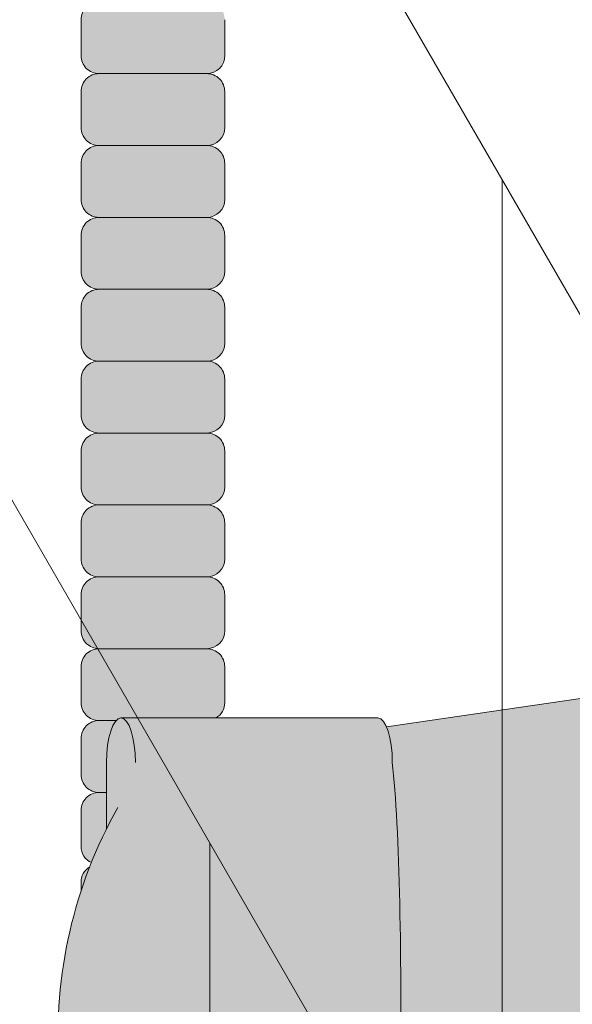
# Model space of a CAD drawing. Units: inches. Extents: x -4 to 891, y -14 to 291.
# Drawn here: x 367 to 369, y 222 to 225 of the extents above; entities that cross this region are included whole.
import ezdxf

# ---------------------------------------------------------------- set-up
doc = ezdxf.new("R2010")
doc.units = ezdxf.units.IN
doc.header["$LTSCALE"] = 0.375
doc.header["$MEASUREMENT"] = 0
doc.layers.add('FILL1', color=254, linetype='Continuous', lineweight=13)
doc.layers.add('OBJECT', color=7, linetype='Continuous', lineweight=13)

# ---------------------------------------------------------------- blocks, each defined once
blk = doc.blocks.new('FRNT ELE PER')
for p, q in [((28.74999999999995, 1.530090677789462), (36.375, -11.67679672992315)), ((28.74999999999995, -2.469909322210531), (36.375, -15.67679672992315)), ((32.37499999999999, -8.748593499647711), (32.375, -4.748593499647718)), ((31.375, -7.016542692078858), (31.375, -11.01654269207885))]:
    blk.add_line(p, q)
blk = doc.blocks.new('ACXSYM1001 ISO')
at = {"layer": 'FILL1'}
h = blk.add_hatch(color=256, dxfattribs=at)
edge = h.paths.add_edge_path()
edge.add_arc((-1.14007147602274, 38.67163600975979), 0.06249999999977262, 359.9999999998437, 450.0000000002084)
edge.add_line((-1.140071476022968, 38.73413600975957), (-1.515071476022513, 38.73413600975957))
edge.add_arc((-1.51507147602274, 38.67163600975968), 0.06249999999988631, 89.99999999989578, 180.0000000001042)
edge.add_line((-1.577571476022513, 38.67163600975957), (-1.577571476022513, 38.54663600975957))
edge.add_arc((-1.51507147602274, 38.54663600975957), 0.06249999999988633, 180, 270.0000000001042)
edge.add_line((-1.515071476022513, 38.48413600975968), (-1.455354595084591, 38.48413600975968))
edge.add_ellipse((-1.43854210124141, 38.33772845110497), major_axis=(0, 0.1553631946829341), ratio=0.3234039703845076, start_angle=360, end_angle=379.54881144658583, ccw=False)
edge.add_line((-1.43854210124141, 38.49309164578793), (-1.107834058525628, 38.49309164578793))
edge.add_arc((-1.140071476023195, 38.54663600975937), 0.06250000000011555, 301.0508548199755, 360.0000000001694)
edge.add_line((-1.077571476022968, 38.54663600975957), (-1.077571476022968, 38.67163600975962))
edge = h.paths.add_edge_path()
edge.add_ellipse((-1.43854210124141, 38.33772845110497), major_axis=(0, 0.1553631946829341), ratio=0.3234039703845076, start_angle=379.54881144658583, end_angle=450, ccw=False)
edge.add_line((-1.4553545950846, 38.48413600975968), (-1.515071476022529, 38.48413600975968))
edge.add_arc((-1.51507147602274, 38.42163600975979), 0.06249999999988631, 89.99999999979156, 180.0000000001042)
edge.add_line((-1.57757147602274, 38.42163600975968), (-1.57757147602274, 38.29663600975968))
edge.add_arc((-1.51507147602274, 38.29663600975968), 0.06249999999988633, 180, 270.0000000001042)
edge.add_line((-1.51507147602274, 38.23413600975979), (-1.488787175253593, 38.23413600975979))
edge.add_line((-1.488787175253492, 38.23413600975979), (-1.488787175253492, 38.33772845110498))
h.paths.add_polyline_path([(-1.077571476022968, 48.1716360097553, 0.4142135623749598), (-1.140071476022968, 48.23413600975525), (-1.515071476022513, 48.23413600975525, 0.4142135623741606), (-1.577571476022513, 48.17163600975525), (-1.577571476022513, 48.04663600975525, 0.4142135623736276), (-1.515071476022513, 47.98413600975536), (-1.140071476022968, 47.98413600975536, 0.4142135623714968), (-1.077571476022968, 48.04663600975525)])
h.paths.add_polyline_path([(-1.077571476022968, 47.92163600975542, 0.4142135623749598), (-1.140071476022968, 47.98413600975536), (-1.515071476022513, 47.98413600975536, 0.4142135623741606), (-1.577571476022513, 47.92163600975536), (-1.577571476022513, 47.79663600975536, 0.4142135623736276), (-1.515071476022513, 47.73413600975547), (-1.140071476022968, 47.73413600975547, 0.4142135623714968), (-1.077571476022968, 47.79663600975536)])
h.paths.add_polyline_path([(-1.077571476022968, 47.67163600975553, 0.4142135623749598), (-1.140071476022968, 47.73413600975547), (-1.515071476022513, 47.73413600975547, 0.4142135623741606), (-1.577571476022513, 47.67163600975547), (-1.577571476022513, 47.54663600975547, 0.4142135623736276), (-1.515071476022513, 47.48413600975559), (-1.140071476022968, 47.48413600975559, 0.4142135623714968), (-1.077571476022968, 47.54663600975547)])
h.paths.add_polyline_path([(-1.077571476022968, 47.42163600975564, 0.4142135623749598), (-1.140071476022968, 47.48413600975559), (-1.515071476022513, 47.48413600975559, 0.4142135623741606), (-1.577571476022513, 47.42163600975559), (-1.577571476022513, 47.29663600975559, 0.4142135623736276), (-1.515071476022513, 47.2341360097557), (-1.140071476022968, 47.2341360097557, 0.4142135623714968), (-1.077571476022968, 47.29663600975559)])
h.paths.add_polyline_path([(-1.077571476022968, 47.0466360097557), (-1.077571476022968, 47.17163600975576, 0.4142135623749598), (-1.140071476022968, 47.2341360097557), (-1.515071476022513, 47.2341360097557, 0.4142135623741606), (-1.577571476022513, 47.1716360097557), (-1.577571476022513, 47.0466360097557, 0.4142135623736276), (-1.515071476022513, 46.98413600975582), (-1.140071476022968, 46.98413600975582, 0.4142135623714968)])
h.paths.add_polyline_path([(-1.077571476022968, 46.79663600975582), (-1.077571476022968, 46.92163600975587, 0.4142135623749598), (-1.140071476022968, 46.98413600975582), (-1.515071476022513, 46.98413600975582, 0.4142135623741606), (-1.577571476022513, 46.92163600975582), (-1.577571476022513, 46.79663600975582, 0.4142135623736276), (-1.515071476022513, 46.73413600975593), (-1.140071476022968, 46.73413600975593, 0.4142135623714968)])
h.paths.add_polyline_path([(-1.077571476022968, 46.67163600975599, 0.4142135623749598), (-1.140071476022968, 46.73413600975593), (-1.515071476022513, 46.73413600975593, 0.4142135623741606), (-1.577571476022513, 46.67163600975593), (-1.577571476022513, 46.54663600975593, 0.4142135623736276), (-1.515071476022513, 46.48413600975604), (-1.140071476022968, 46.48413600975604, 0.4142135623714968), (-1.077571476022968, 46.54663600975593)])
h.paths.add_polyline_path([(-1.077571476022968, 46.4216360097561, 0.4142135623749598), (-1.140071476022968, 46.48413600975604), (-1.515071476022513, 46.48413600975604, 0.4142135623741606), (-1.577571476022513, 46.42163600975604), (-1.577571476022513, 46.29663600975604, 0.4142135623736276), (-1.515071476022513, 46.23413600975616), (-1.140071476022968, 46.23413600975616, 0.4142135623714968), (-1.077571476022968, 46.29663600975604)])
h.paths.add_polyline_path([(-1.077571476022968, 46.17163600975621, 0.4142135623749598), (-1.140071476022968, 46.23413600975616), (-1.515071476022513, 46.23413600975616, 0.4142135623741606), (-1.577571476022513, 46.17163600975616), (-1.577571476022513, 46.04663600975616, 0.4142135623736276), (-1.515071476022513, 45.98413600975627), (-1.140071476022968, 45.98413600975627, 0.4142135623714968), (-1.077571476022968, 46.04663600975616)])
h.paths.add_polyline_path([(-1.140071476022968, 45.98413600975627), (-1.515071476022513, 45.98413600975627, 0.4142135623741606), (-1.577571476022513, 45.92163600975627), (-1.577571476022513, 45.79663600975627, 0.4142135623736276), (-1.515071476022513, 45.73413600975638), (-1.140071476022968, 45.73413600975638, 0.4142135623714968), (-1.077571476022968, 45.79663600975627), (-1.077571476022968, 45.92163600975633, 0.4142135623749598)])
h.paths.add_polyline_path([(-1.077571476022968, 45.67163600975644, 0.4142135623749598), (-1.140071476022968, 45.73413600975638), (-1.515071476022513, 45.73413600975638, 0.4142135623741606), (-1.577571476022513, 45.67163600975638), (-1.577571476022513, 45.54663600975638, 0.4142135623736276), (-1.515071476022513, 45.4841360097565), (-1.140071476022968, 45.4841360097565, 0.4142135623714968), (-1.077571476022968, 45.54663600975638)])
h.paths.add_polyline_path([(-1.077571476022968, 45.42163600975655, 0.4142135623749598), (-1.140071476022968, 45.4841360097565), (-1.515071476022513, 45.4841360097565, 0.4142135623741606), (-1.577571476022513, 45.4216360097565), (-1.577571476022513, 45.2966360097565, 0.4142135623736276), (-1.515071476022513, 45.23413600975661), (-1.140071476022968, 45.23413600975661, 0.4142135623714968), (-1.077571476022968, 45.2966360097565)])
h.paths.add_polyline_path([(-1.077571476022968, 45.17163600975667, 0.4142135623749598), (-1.140071476022968, 45.23413600975661), (-1.515071476022513, 45.23413600975661, 0.4142135623741606), (-1.577571476022513, 45.17163600975661), (-1.577571476022513, 45.04663600975661, 0.4142135623736276), (-1.515071476022513, 44.98413600975672), (-1.140071476022968, 44.98413600975672, 0.4142135623714968), (-1.077571476022968, 45.04663600975661)])
h.paths.add_polyline_path([(-1.077571476022968, 44.79663600975672), (-1.077571476022968, 44.92163600975678, 0.4142135623749598), (-1.140071476022968, 44.98413600975672), (-1.515071476022513, 44.98413600975672, 0.4142135623741606), (-1.577571476022513, 44.92163600975672), (-1.577571476022513, 44.79663600975672, 0.4142135623736276), (-1.515071476022513, 44.73413600975684), (-1.140071476022968, 44.73413600975684, 0.4142135623714968)])
h.paths.add_polyline_path([(-1.077571476022968, 44.6716360097569, 0.4142135623749598), (-1.140071476022968, 44.73413600975684), (-1.515071476022513, 44.73413600975684, 0.4142135623741606), (-1.577571476022513, 44.67163600975684), (-1.577571476022513, 44.54663600975684, 0.4142135623736276), (-1.515071476022513, 44.48413600975695), (-1.140071476022968, 44.48413600975695, 0.4142135623714968), (-1.077571476022968, 44.54663600975684)])
h.paths.add_polyline_path([(-1.140071476022968, 44.48413600975695), (-1.515071476022513, 44.48413600975695, 0.4142135623741606), (-1.577571476022513, 44.42163600975695), (-1.577571476022513, 44.29663600975695, 0.4142135623736276), (-1.515071476022513, 44.23413600975707), (-1.140071476022968, 44.23413600975707, 0.4142135623714968), (-1.077571476022968, 44.29663600975695), (-1.077571476022968, 44.42163600975701, 0.4142135623749598)])
h.paths.add_polyline_path([(-1.077571476022968, 44.17163600975712, 0.4142135623749598), (-1.140071476022968, 44.23413600975707), (-1.515071476022513, 44.23413600975707, 0.4142135623741606), (-1.577571476022513, 44.17163600975707), (-1.577571476022513, 44.04663600975707, 0.4142135623736276), (-1.515071476022513, 43.98413600975718), (-1.140071476022968, 43.98413600975718, 0.4142135623714968), (-1.077571476022968, 44.04663600975707)])
h.paths.add_polyline_path([(-1.077571476022968, 43.92163600975724, 0.4142135623749598), (-1.140071476022968, 43.98413600975718), (-1.515071476022513, 43.98413600975718, 0.4142135623741606), (-1.577571476022513, 43.92163600975718), (-1.577571476022513, 43.79663600975718, 0.4142135623736276), (-1.515071476022513, 43.73413600975729), (-1.140071476022968, 43.73413600975729, 0.4142135623714968), (-1.077571476022968, 43.79663600975718)])
h.paths.add_polyline_path([(-1.077571476022968, 43.67163600975735, 0.4142135623749598), (-1.140071476022968, 43.73413600975729), (-1.515071476022513, 43.73413600975729, 0.4142135623741606), (-1.577571476022513, 43.67163600975729), (-1.577571476022513, 43.54663600975729, 0.4142135623736276), (-1.515071476022513, 43.48413600975741), (-1.140071476022968, 43.48413600975741, 0.4142135623714968), (-1.077571476022968, 43.54663600975729)])
h.paths.add_polyline_path([(-1.077571476022968, 43.42163600975746, 0.4142135623749598), (-1.140071476022968, 43.48413600975741), (-1.515071476022513, 43.48413600975741, 0.4142135623741606), (-1.577571476022513, 43.42163600975741), (-1.577571476022513, 43.29663600975741, 0.4142135623736276), (-1.515071476022513, 43.23413600975752), (-1.140071476022968, 43.23413600975752, 0.4142135623714968), (-1.077571476022968, 43.29663600975741)])
h.paths.add_polyline_path([(-1.077571476022968, 43.17163600975758, 0.4142135623749598), (-1.140071476022968, 43.23413600975752), (-1.515071476022513, 43.23413600975752, 0.4142135623741606), (-1.577571476022513, 43.17163600975752), (-1.577571476022513, 43.04663600975752, 0.4142135623736276), (-1.515071476022513, 42.98413600975763), (-1.140071476022968, 42.98413600975763, 0.4142135623714968), (-1.077571476022968, 43.04663600975752)])
h.paths.add_polyline_path([(-1.077571476022968, 42.92163600975769, 0.4142135623749598), (-1.140071476022968, 42.98413600975763), (-1.515071476022513, 42.98413600975763, 0.4142135623741606), (-1.577571476022513, 42.92163600975763), (-1.577571476022513, 42.79663600975763, 0.4142135623736276), (-1.515071476022513, 42.73413600975775), (-1.140071476022968, 42.73413600975775, 0.4142135623714968), (-1.077571476022968, 42.79663600975763)])
h.paths.add_polyline_path([(-1.077571476022968, 42.54663600975775), (-1.077571476022968, 42.6716360097578, 0.4142135623749598), (-1.140071476022968, 42.73413600975775), (-1.515071476022513, 42.73413600975775, 0.4142135623741606), (-1.577571476022513, 42.67163600975775), (-1.577571476022513, 42.54663600975775, 0.4142135623736276), (-1.515071476022513, 42.48413600975786), (-1.140071476022968, 42.48413600975786, 0.4142135623714968)])
h.paths.add_polyline_path([(-1.077571476022968, 42.42163600975792, 0.4142135623749598), (-1.140071476022968, 42.48413600975786), (-1.515071476022513, 42.48413600975786, 0.4142135623741606), (-1.577571476022513, 42.42163600975786), (-1.577571476022513, 42.29663600975786, 0.4142135623736276), (-1.515071476022513, 42.23413600975798), (-1.140071476022968, 42.23413600975798, 0.4142135623714968), (-1.077571476022968, 42.29663600975786)])
h.paths.add_polyline_path([(-1.077571476022968, 42.17163600975803, 0.4142135623749598), (-1.140071476022968, 42.23413600975798), (-1.515071476022513, 42.23413600975798, 0.4142135623741606), (-1.577571476022513, 42.17163600975798), (-1.577571476022513, 42.04663600975798, 0.4142135623736276), (-1.515071476022513, 41.98413600975809), (-1.140071476022968, 41.98413600975809, 0.4142135623714968), (-1.077571476022968, 42.04663600975798)])
h.paths.add_polyline_path([(-1.077571476022968, 41.79663600975809), (-1.077571476022968, 41.92163600975815, 0.4142135623749598), (-1.140071476022968, 41.98413600975809), (-1.515071476022513, 41.98413600975809, 0.4142135623741606), (-1.577571476022513, 41.92163600975809), (-1.577571476022513, 41.79663600975809, 0.4142135623736276), (-1.515071476022513, 41.7341360097582), (-1.140071476022968, 41.7341360097582, 0.4142135623714968)])
h.paths.add_polyline_path([(-1.077571476022968, 41.67163600975826, 0.4142135623749598), (-1.140071476022968, 41.7341360097582), (-1.515071476022513, 41.7341360097582, 0.4142135623741606), (-1.577571476022513, 41.6716360097582), (-1.577571476022513, 41.5466360097582, 0.4142135623736276), (-1.515071476022513, 41.48413600975832), (-1.140071476022968, 41.48413600975832, 0.4142135623714968), (-1.077571476022968, 41.5466360097582)])
h.paths.add_polyline_path([(-1.077571476022968, 41.42163600975837, 0.4142135623749598), (-1.140071476022968, 41.48413600975832), (-1.515071476022513, 41.48413600975832, 0.4142135623741606), (-1.577571476022513, 41.42163600975832), (-1.577571476022513, 41.29663600975832, 0.4142135623736276), (-1.515071476022513, 41.23413600975843), (-1.140071476022968, 41.23413600975843, 0.4142135623714968), (-1.077571476022968, 41.29663600975832)])
h.paths.add_polyline_path([(-1.140071476022968, 41.23413600975843), (-1.515071476022513, 41.23413600975843, 0.4142135623741606), (-1.577571476022513, 41.17163600975843), (-1.577571476022513, 41.04663600975843, 0.4142135623736276), (-1.515071476022513, 40.98413600975854), (-1.140071476022968, 40.98413600975854, 0.4142135623714968), (-1.077571476022968, 41.04663600975843), (-1.077571476022968, 41.17163600975849, 0.4142135623749598)])
h.paths.add_polyline_path([(-1.077571476022968, 40.9216360097586, 0.4142135623749598), (-1.140071476022968, 40.98413600975854), (-1.515071476022513, 40.98413600975854, 0.4142135623741606), (-1.577571476022513, 40.92163600975854), (-1.577571476022513, 40.79663600975854, 0.4142135623736276), (-1.515071476022513, 40.73413600975866), (-1.140071476022968, 40.73413600975866, 0.4142135623714968), (-1.077571476022968, 40.79663600975854)])
h.paths.add_polyline_path([(-1.077571476022968, 40.67163600975871, 0.4142135623749598), (-1.140071476022968, 40.73413600975866), (-1.515071476022513, 40.73413600975866, 0.4142135623741606), (-1.577571476022513, 40.67163600975866), (-1.577571476022513, 40.54663600975866, 0.4142135623736276), (-1.515071476022513, 40.48413600975877), (-1.140071476022968, 40.48413600975877, 0.4142135623714968), (-1.077571476022968, 40.54663600975866)])
h.paths.add_polyline_path([(-1.077571476022968, 40.29663600975877), (-1.077571476022968, 40.42163600975883, 0.4142135623749598), (-1.140071476022968, 40.48413600975877), (-1.515071476022513, 40.48413600975877, 0.4142135623741606), (-1.577571476022513, 40.42163600975877), (-1.577571476022513, 40.29663600975877, 0.4142135623736276), (-1.515071476022513, 40.23413600975888), (-1.140071476022968, 40.23413600975888, 0.4142135623714968)])
h.paths.add_polyline_path([(-1.077571476022968, 40.17163600975894, 0.4142135623749598), (-1.140071476022968, 40.23413600975888), (-1.515071476022513, 40.23413600975888, 0.4142135623741606), (-1.577571476022513, 40.17163600975888), (-1.577571476022513, 40.04663600975888, 0.4142135623736276), (-1.515071476022513, 39.984136009759), (-1.140071476022968, 39.984136009759, 0.4142135623714968), (-1.077571476022968, 40.04663600975888)])
h.paths.add_polyline_path([(-1.077571476022968, 39.92163600975906, 0.4142135623749598), (-1.140071476022968, 39.984136009759), (-1.515071476022513, 39.984136009759, 0.4142135623741606), (-1.577571476022513, 39.921636009759), (-1.577571476022513, 39.796636009759, 0.4142135623736276), (-1.515071476022513, 39.73413600975911), (-1.140071476022968, 39.73413600975911, 0.4142135623714968), (-1.077571476022968, 39.796636009759)])
h.paths.add_polyline_path([(-1.140071476022968, 39.73413600975911), (-1.515071476022513, 39.73413600975911, 0.4142135623746934), (-1.577571476022513, 39.67163600975911), (-1.577571476022513, 39.54663600975911, 0.4142135623736276), (-1.515071476022513, 39.48413600975923), (-1.140071476022968, 39.48413600975923, 0.4142135623714968), (-1.077571476022968, 39.54663600975911), (-1.077571476022968, 39.67163600975917, 0.4142135623744271)])
h.paths.add_polyline_path([(-1.077571476022968, 39.42163600975928, 0.4142135623749598), (-1.140071476022968, 39.48413600975923), (-1.515071476022513, 39.48413600975923, 0.4142135623741606), (-1.577571476022513, 39.42163600975923), (-1.577571476022513, 39.29663600975923, 0.4142135623736276), (-1.515071476022513, 39.23413600975934), (-1.140071476022968, 39.23413600975934, 0.4142135623714968), (-1.077571476022968, 39.29663600975923)])
h.paths.add_polyline_path([(-1.140071476022968, 39.23413600975934), (-1.515071476022513, 39.23413600975934, 0.4142135623741606), (-1.577571476022513, 39.17163600975934), (-1.577571476022513, 39.04663600975934, 0.4142135623736276), (-1.515071476022513, 38.98413600975945), (-1.140071476022968, 38.98413600975945, 0.4142135623714968), (-1.077571476022968, 39.04663600975934), (-1.077571476022968, 39.1716360097594, 0.4142135623749598)])
h.paths.add_polyline_path([(-1.077571476022968, 38.92163600975951, 0.4142135623749598), (-1.140071476022968, 38.98413600975945), (-1.515071476022513, 38.98413600975945, 0.4142135623741606), (-1.577571476022513, 38.92163600975945), (-1.577571476022513, 38.79663600975945, 0.4142135623736276), (-1.515071476022513, 38.73413600975957), (-1.140071476022968, 38.73413600975957, 0.4142135623714968), (-1.077571476022968, 38.79663600975945)])
h.paths.add_polyline_path([(-1.488787175253492, 38.23413600975979), (-1.51507147602274, 38.23413600975979, 0.4142135623741606), (-1.57757147602274, 38.17163600975979), (-1.57757147602274, 38.04663600975979, 0.2912099307806297), (-1.541540134488059, 37.99001746051087, -0.01984798246409641), (-1.488787175253492, 38.1080603165652)])
h.paths.add_polyline_path([(-1.547417653900311, 37.97511474176372, 0.262497565034494), (-1.57757147602274, 37.92163600975991), (-1.57757147602274, 37.89074300908766, -0.01375142798588902)])
h.paths.add_polyline_path([(-1.077571476023422, 35.67163600976099, 0.02257484247635784), (-1.077826028262052, 35.67727109920074, 0.07982782149850548), (-1.121734896572207, 35.51304373460204, 0.01999113149524056), (-1.120176481857015, 35.48738705021609, 0.3222139061672485), (-1.077571476023422, 35.54663600976093)])
h.paths.add_polyline_path([(-1.119421396510461, 35.48062604464923, 0.1025844992485322), (-1.077571476023422, 35.35693559327268), (-1.077571476023422, 35.4216360097611, 0.3186930095643722)])
h.paths.add_polyline_path([(-1.077571476023422, 35.04663600976116), (-1.077571476023422, 35.11485587612842, 0.08602312744850066), (-1.146812120350205, 34.98413600976127), (-1.140071476023422, 34.98413600976127, 0.4142135623714968)])
h.paths.add_polyline_path([(-1.077571476023422, 34.92163600976133, 0.4142135623749598), (-1.140071476023422, 34.98413600976127), (-1.146812120350205, 34.98413600976127, 0.05797528676734703), (-1.1666656588161, 34.88602901158046, 0.1248361300584036), (-1.122499855093565, 34.73665694559776, 0.333001730117055), (-1.077571476023422, 34.79663600976127)])
h.paths.add_polyline_path([(-1.118655990338539, 34.73035250636059, 0.05231807572851255), (-1.077924797476953, 34.67827229981322, 0.2861152549692761)])
h.paths.add_polyline_path([(-1.077571476023422, 34.54663600976139), (-1.077571476023422, 34.60194333419275), (-1.439494946661853, 34.4841360097615), (-1.140071476023422, 34.4841360097615, 0.4142135623714968)])
h.paths.add_polyline_path([(-1.077571476023422, 34.42163600976156, 0.4142135623749598), (-1.140071476023422, 34.4841360097615), (-1.439494946661853, 34.4841360097615), (-1.574781987948882, 34.44009961627717, 0.07511396753906148), (-1.577571476022968, 34.4216360097615), (-1.577571476022968, 34.2966360097615, 0.4142135623736276), (-1.515071476022968, 34.23413600976161), (-1.140071476023422, 34.23413600976161, 0.4142135623714968), (-1.077571476023422, 34.2966360097615)])
h.paths.add_polyline_path([(-1.077571476023422, 34.17163600976167, 0.4142135623749598), (-1.140071476023422, 34.23413600976161), (-1.515071476022968, 34.23413600976161, 0.4142135623741606), (-1.577571476022968, 34.17163600976161), (-1.577571476022968, 34.04663600976161, 0.4142135623736276), (-1.515071476022968, 33.98413600976173), (-1.140071476023422, 33.98413600976173, 0.4142135623714968), (-1.077571476023422, 34.04663600976161)])
h.paths.add_polyline_path([(-1.140071476023422, 33.98413600976173), (-1.515071476022968, 33.98413600976173, 0.4142135623741606), (-1.577571476022968, 33.92163600976173), (-1.577571476022968, 33.79663600976173, 0.4142135623736276), (-1.515071476022968, 33.73413600976184), (-1.140071476023422, 33.73413600976184, 0.4142135623714968), (-1.077571476023422, 33.79663600976173), (-1.077571476023422, 33.92163600976178, 0.4142135623749598)])
h.paths.add_polyline_path([(-1.077571476023422, 33.6716360097619, 0.4142135623749598), (-1.140071476023422, 33.73413600976184), (-1.515071476022968, 33.73413600976184, 0.4142135623741606), (-1.577571476022968, 33.67163600976184), (-1.577571476022968, 33.54663600976184, 0.4142135623736276), (-1.515071476022968, 33.48413600976195), (-1.140071476023422, 33.48413600976195, 0.4142135623714968), (-1.077571476023422, 33.54663600976184)])
h.paths.add_polyline_path([(-1.07757147602365, 33.42163600976201, 0.4142135623744271), (-1.140071476023422, 33.48413600976195), (-1.515071476022968, 33.48413600976195, 0.4142135623746934), (-1.577571476023195, 33.42163600976195), (-1.577571476023195, 33.29663600976195, 0.4142135623736276), (-1.515071476023195, 33.23413600976207), (-1.14007147602365, 33.23413600976207, 0.4142135623714968), (-1.07757147602365, 33.29663600976195)])
h.paths.add_polyline_path([(-1.07757147602365, 33.17163600976212, 0.4142135623749598), (-1.14007147602365, 33.23413600976207), (-1.515071476023195, 33.23413600976207, 0.4142135623741606), (-1.577571476023195, 33.17163600976207), (-1.577571476023195, 33.04663600976207, 0.4142135623736276), (-1.515071476023195, 32.98413600976218), (-1.14007147602365, 32.98413600976218, 0.4142135623714968), (-1.07757147602365, 33.04663600976207)])
h.paths.add_polyline_path([(-1.07757147602365, 32.92163600976224, 0.4142135623749598), (-1.14007147602365, 32.98413600976218), (-1.515071476023195, 32.98413600976218, 0.4142135623741606), (-1.577571476023195, 32.92163600976218), (-1.577571476023195, 32.79663600976218, 0.4142135623736276), (-1.515071476023195, 32.7341360097623), (-1.14007147602365, 32.7341360097623, 0.4142135623714968), (-1.07757147602365, 32.79663600976218)])
h.paths.add_polyline_path([(-1.07757147602365, 32.67163600976235, 0.4142135623749598), (-1.14007147602365, 32.7341360097623), (-1.515071476023195, 32.7341360097623, 0.4142135623741606), (-1.577571476023195, 32.6716360097623), (-1.577571476023195, 32.5466360097623, 0.4142135623736276), (-1.515071476023195, 32.48413600976241), (-1.14007147602365, 32.48413600976241, 0.4142135623714968), (-1.07757147602365, 32.5466360097623)])
h.paths.add_polyline_path([(-1.07757147602365, 32.42163600976247, 0.4142135623749598), (-1.14007147602365, 32.48413600976241), (-1.515071476023195, 32.48413600976241, 0.4142135623741606), (-1.577571476023195, 32.42163600976241), (-1.577571476023195, 32.29663600976241, 0.4142135623736276), (-1.515071476023195, 32.23413600976252), (-1.14007147602365, 32.23413600976252, 0.4142135623714968), (-1.07757147602365, 32.29663600976241)])
h.paths.add_polyline_path([(-1.07757147602365, 32.17163600976258, 0.4142135623744271), (-1.14007147602365, 32.23413600976252), (-1.515071476023195, 32.23413600976252, 0.4142135623746934), (-1.577571476023195, 32.17163600976252), (-1.577571476023195, 32.04663600976252, 0.4142135623736276), (-1.515071476023195, 31.98413600976264), (-1.14007147602365, 31.98413600976264, 0.4142135623714968), (-1.07757147602365, 32.04663600976252)])
h.paths.add_polyline_path([(-1.07757147602365, 31.92163600976269, 0.4142135623749598), (-1.14007147602365, 31.98413600976264), (-1.515071476023195, 31.98413600976264, 0.4142135623741606), (-1.577571476023195, 31.92163600976264), (-1.577571476023195, 31.79663600976264, 0.4142135623736276), (-1.515071476023195, 31.73413600976275), (-1.14007147602365, 31.73413600976275, 0.4142135623714968), (-1.07757147602365, 31.79663600976264)])
h.paths.add_polyline_path([(-1.07757147602365, 31.67163600976281, 0.4142135623749598), (-1.14007147602365, 31.73413600976275), (-1.515071476023195, 31.73413600976275, 0.4142135623741606), (-1.577571476023195, 31.67163600976275), (-1.577571476023195, 31.54663600976275, 0.4142135623736276), (-1.515071476023195, 31.48413600976286), (-1.14007147602365, 31.48413600976286, 0.4142135623714968), (-1.07757147602365, 31.54663600976275)])
h.paths.add_polyline_path([(-1.07757147602365, 31.29663600976286), (-1.07757147602365, 31.42163600976292, 0.4142135623749598), (-1.14007147602365, 31.48413600976286), (-1.515071476023195, 31.48413600976286, 0.4142135623741606), (-1.577571476023195, 31.42163600976286), (-1.577571476023195, 31.29663600976286, 0.4142135623736276), (-1.515071476023195, 31.23413600976298), (-1.14007147602365, 31.23413600976298, 0.4142135623714968)])
h.paths.add_polyline_path([(-1.07757147602365, 31.17163600976303, 0.4142135623749598), (-1.14007147602365, 31.23413600976298), (-1.515071476023195, 31.23413600976298, 0.4142135623741606), (-1.577571476023195, 31.17163600976298), (-1.577571476023195, 31.04663600976298, 0.4142135623736276), (-1.515071476023195, 30.98413600976309), (-1.14007147602365, 30.98413600976309, 0.4142135623714968), (-1.07757147602365, 31.04663600976298)])
h.paths.add_polyline_path([(-1.077571476023877, 30.92163600976315, 0.4142135623744271), (-1.14007147602365, 30.98413600976309), (-1.515071476023195, 30.98413600976309, 0.4142135623746934), (-1.577571476023422, 30.92163600976309), (-1.577571476023422, 30.79663600976309, 0.4142135623736276), (-1.515071476023422, 30.7341360097632), (-1.140071476023877, 30.7341360097632, 0.4142135623714968), (-1.077571476023877, 30.79663600976309)])
h.paths.add_polyline_path([(-1.077571476023877, 30.67163600976326, 0.4142135623749598), (-1.140071476023877, 30.7341360097632), (-1.515071476023422, 30.7341360097632, 0.4142135623741606), (-1.577571476023422, 30.6716360097632), (-1.577571476023422, 30.5466360097632, 0.4142135623736276), (-1.515071476023422, 30.48413600976332), (-1.140071476023877, 30.48413600976332, 0.4142135623714968), (-1.077571476023877, 30.5466360097632)])
h.paths.add_polyline_path([(-1.077571476023877, 30.42163600976338, 0.4142135623749598), (-1.140071476023877, 30.48413600976332), (-1.515071476023422, 30.48413600976332, 0.4142135623741606), (-1.577571476023422, 30.42163600976332), (-1.577571476023422, 30.29663600976332, 0.4142135623736276), (-1.515071476023422, 30.23413600976343), (-1.140071476023877, 30.23413600976343, 0.4142135623714968), (-1.077571476023877, 30.29663600976332)])
h.paths.add_polyline_path([(-1.077571476023877, 30.17163600976349, 0.4142135623749598), (-1.140071476023877, 30.23413600976343), (-1.515071476023422, 30.23413600976343, 0.4142135623741606), (-1.577571476023422, 30.17163600976343), (-1.577571476023422, 30.04663600976343, 0.4142135623736276), (-1.515071476023422, 29.98413600976343), (-1.140071476023877, 29.98413600976352, 0.4142135623714468), (-1.077571476023877, 30.04663600976343)])
h.paths.add_polyline_path([(-1.050852695331514, 29.79663600976355), (-1.050852695331514, 29.9216360097636, 0.4142135623749598), (-1.113352695331514, 29.98413600976355), (-1.488352695331287, 29.98413600976343, 0.4142135623725124), (-1.550852695331059, 29.92163600976355), (-1.550852695331059, 29.79663600976355, 0.4142135623736276), (-1.488352695331059, 29.73413600976366), (-1.113352695331514, 29.73413600976366, 0.4142135623714968)])
h.paths.add_polyline_path([(-1.004773881007623, 29.67163600976372, 0.4142135623741605), (-1.067273881007395, 29.7341360097636), (-1.442273881007168, 29.73413600976377, 0.4142135623746934), (-1.504773881007168, 29.67163600976366), (-1.504773881007168, 29.54663600976366, 0.4142135623741606), (-1.442273881007395, 29.48413600976366), (-1.067273881007623, 29.48413600976377, 0.4142135623730951), (-1.004773881007623, 29.54663600976366)])
h.paths.add_polyline_path([(-1.046287609336559, 29.48413600976352), (-1.421287609336332, 29.48413600976369, 0.4142135623746934), (-1.483787609336332, 29.42163600976357), (-1.483787609336332, 29.29663600976357, 0.4142135623741606), (-1.421287609336559, 29.23413600976357), (-1.046287609336787, 29.23413600976369, 0.4142135623730951), (-0.9837876093367868, 29.29663600976357), (-0.9837876093367868, 29.42163600976363, 0.4142135623741605)])
h.paths.add_polyline_path([(-0.9308150730087164, 29.17163600976406, 0.4142135623741605), (-0.993315073008489, 29.23413600976394), (-1.368315073008262, 29.23413600976411, 0.4142135623746934), (-1.430815073008262, 29.171636009764), (-1.430815073008262, 29.046636009764, 0.4142135623741606), (-1.368315073008489, 28.984136009764), (-0.9933150730087164, 28.98413600976411, 0.4142135623730951), (-0.9308150730087164, 29.046636009764)])
h.paths.add_polyline_path([(-0.8828193799854489, 28.92163600976406, 0.4142135623741605), (-0.9453193799852215, 28.98413600976394), (-1.320319379984994, 28.98413600976411, 0.4142135623746934), (-1.382819379984994, 28.921636009764), (-1.382819379984994, 28.796636009764, 0.4142135623741606), (-1.320319379985222, 28.734136009764), (-0.9453193799854489, 28.73413600976411, 0.4142135623730951), (-0.8828193799854489, 28.796636009764)])
h.paths.add_polyline_path([(-0.8516294371368076, 28.54663600976403), (-0.8516294371368076, 28.67163600976409, 0.4142135623741605), (-0.9141294371365802, 28.73413600976397), (-1.289129437136353, 28.73413600976414, 0.4142135623746934), (-1.351629437136353, 28.67163600976403), (-1.351629437136353, 28.54663600976403, 0.4142135623741606), (-1.28912943713658, 28.48413600976403), (-0.9141294371368076, 28.48413600976414, 0.4142135623730951)])
h.paths.add_polyline_path([(-0.813018652594792, 28.42163600976409, 0.4142135623741605), (-0.8755186525945646, 28.48413600976397), (-1.250518652594337, 28.48413600976414, 0.4142135623746934), (-1.313018652594337, 28.42163600976403), (-1.313018652594337, 28.29663600976403, 0.4142135623741606), (-1.250518652594565, 28.23413600976403), (-0.875518652594792, 28.23413600976414, 0.4142135623730951), (-0.813018652594792, 28.29663600976403)])
h = blk.add_hatch(color=256, dxfattribs=at)
edge = h.paths.add_edge_path()
edge.add_ellipse((0.5895000000000437, 37.38483816055299), major_axis=(0, 1.238358645762588), ratio=0.2750616722914603, start_angle=177.6925595830348, end_angle=362.3074404169653)
edge.add_line((0.5757859104332965, 38.62219271439443), (-0.5148872571035099, 38.46241827908369))
edge.add_ellipse((-0.5448613606283743, 38.33772845110497), major_axis=(0, 0.1553631946829341), ratio=0.3234039703845076, start_angle=270, end_angle=323.3762179593715, ccw=False)
edge.add_ellipse((-0.5337281008614809, 37.38465856074913), major_axis=(0.008044246125484442, 1.080128195571372), ratio=0.06303831502135836, start_angle=185.7130239536053, end_angle=331.9561588133383, ccw=False)
edge.add_line((-0.53484186411265, 36.31018122392638), (0.5757859104337513, 36.14748360671153))
h = blk.add_hatch(color=256, dxfattribs=at)
edge = h.paths.add_edge_path()
edge.add_ellipse((-0.5337281008614809, 37.38465856074913), major_axis=(0.008044246125484442, 1.080128195571372), ratio=0.06303831502135836, start_angle=185.7130239536053, end_angle=331.9561588133383)
edge.add_ellipse((-0.5448613606283743, 38.33772845110497), major_axis=(0, 0.1553631946829341), ratio=0.3234039703845076, start_angle=270, end_angle=360)
edge.add_line((-0.5448613606281469, 38.4930916457879), (-1.438542101241183, 38.4930916457879))
edge.add_ellipse((-1.43854210124141, 38.33772845110497), major_axis=(0, 0.1553631946829341), ratio=0.3234039703845076, start_angle=360, end_angle=450)
edge.add_line((-1.488787175253492, 38.33772845109388), (-1.488787175253492, 38.10806031656506))
edge.add_arc((-0.02891241773818365, 37.38483816055265), 1.629197530865301, 153.6461786722956, 183.4657828807584)
edge.add_arc((15.07934336321682, 35.36953609894675), 16.84389445374222, 173.4656599159628, 182.7210720781917)
edge.add_line((-1.745559308659722, 34.56989214649849), (-1.655461497866099, 34.41383816055281))
edge.add_line((-1.655461497866099, 34.41383816055281), (-1.008915168430804, 34.62429119654209))
edge.add_arc((-0.8501082270856841, 34.89841216519994), 0.3167995424196636, 182.2401649719471, 239.914931316602, ccw=False)
edge.add_arc((-0.7351055830581572, 34.84975818901415), 0.433081599190801, 125.8814987662808, 175.1958194824726, ccw=False)
edge.add_arc((-1.010157178343661, 35.22998549294749), 0.03620102644685776, 305.8814987665367, 414.0274429875375)
edge.add_arc((-0.8002330875729058, 35.51969642956891), 0.3215706322724994, 181.1854270915803, 234.0780975600435, ccw=False)
edge.add_arc((-0.5887404961467837, 35.4585225349191), 0.5357756919642317, 130.4862882795524, 174.1594003563696, ccw=False)
edge.add_arc((-0.1701550654454422, 35.63259088201062), 0.8012027759494208, 122.2730413649642, 163.0618383438256, ccw=False)
edge.add_line((-0.5979609573657854, 36.31001837409178), (-0.5349543619124688, 36.30984491739329))
at = {"layer": 'OBJECT'}
for p, q in [((-1.577571476022513, 40.92163600975854), (-1.577571476022513, 40.79663600975854)), ((-1.077571476022968, 40.9216360097586), (-1.077571476022968, 40.79663600975854)), ((-1.140071476022968, 40.73413600975866), (-1.515071476022513, 40.73413600975866)), ((-1.577571476022513, 40.67163600975866), (-1.577571476022513, 40.54663600975866)), ((-1.077571476022968, 40.67163600975871), (-1.077571476022968, 40.54663600975866)), ((-1.140071476022968, 40.48413600975877), (-1.515071476022513, 40.48413600975877)), ((-1.577571476022513, 40.42163600975877), (-1.577571476022513, 40.29663600975877)), ((-1.077571476022968, 40.42163600975883), (-1.077571476022968, 40.29663600975877)), ((-1.140071476022968, 40.23413600975888), (-1.515071476022513, 40.23413600975888)), ((-1.577571476022513, 40.17163600975888), (-1.577571476022513, 40.04663600975888)), ((-1.077571476022968, 40.17163600975894), (-1.077571476022968, 40.04663600975888)), ((-1.140071476022968, 39.984136009759), (-1.515071476022513, 39.984136009759)), ((-1.577571476022513, 39.921636009759), (-1.577571476022513, 39.796636009759)), ((-1.077571476022968, 39.92163600975906), (-1.077571476022968, 39.796636009759)), ((-1.140071476022968, 39.73413600975911), (-1.515071476022513, 39.73413600975911)), ((-1.577571476022513, 39.67163600975911), (-1.577571476022513, 39.54663600975911)), ((-1.077571476022968, 39.67163600975917), (-1.077571476022968, 39.54663600975911)), ((-1.140071476022968, 39.48413600975923), (-1.515071476022513, 39.48413600975923)), ((-1.577571476022513, 39.42163600975923), (-1.577571476022513, 39.29663600975923)), ((-1.077571476022968, 39.42163600975928), (-1.077571476022968, 39.29663600975923)), ((-1.140071476022968, 39.23413600975934), (-1.515071476022513, 39.23413600975934)), ((-1.577571476022513, 39.17163600975934), (-1.577571476022513, 39.04663600975934)), ((-1.077571476022968, 39.1716360097594), (-1.077571476022968, 39.04663600975934)), ((-1.140071476022968, 38.98413600975945), (-1.515071476022513, 38.98413600975945)), ((-1.577571476022513, 38.92163600975945), (-1.577571476022513, 38.79663600975945)), ((-1.077571476022968, 38.92163600975951), (-1.077571476022968, 38.79663600975945)), ((-1.140071476022968, 38.73413600975957), (-1.515071476022513, 38.73413600975957)), ((-1.577571476022513, 38.67163600975957), (-1.577571476022513, 38.54663600975957)), ((-1.077571476022968, 38.67163600975962), (-1.077571476022968, 38.54663600975957)), ((-0.5148872571035099, 38.46241827908375), (0.5757859104332965, 38.62219271439443)), ((-1.438542101242319, 38.4930916457879), (-0.5448613606283743, 38.4930916457879)), ((-1.4553545950846, 38.48413600975968), (-1.515071476022513, 38.48413600975968)), ((-1.57757147602274, 38.42163600975968), (-1.57757147602274, 38.29663600975968)), ((-1.488787175253492, 38.10806031656523), (-1.488787175253492, 38.33772845110497)), ((-1.488787175253492, 38.23413600975979), (-1.51507147602274, 38.23413600975979)), ((-1.57757147602274, 38.17163600975979), (-1.57757147602274, 38.04663600975979)), ((-1.57757147602274, 37.92163600975991), (-1.57757147602274, 37.89074300908766))]:
    blk.add_line(p, q, dxfattribs=at)
for centre, radius, start, end in [((-1.51507147602274, 40.92163600975877), 0.06249999999988631, 89.99999999989578, 180.0000000002084), ((-1.51507147602274, 40.79663600975843), 0.06249999999988631, 179.9999999998958, 270.0000000001042), ((-1.140071476022968, 40.79663600975843), 0.06250000000011369, 270.0000000001042, 1.042204158021965e-10), ((-1.51507147602274, 40.67163600975888), 0.06249999999988631, 89.99999999989578, 180.0000000002084), ((-1.14007147602274, 40.67163600975883), 0.06249999999977263, 359.9999999998958, 90.00000000010422), ((-1.51507147602274, 40.54663600975854), 0.06249999999988631, 179.9999999998958, 270.0000000001042), ((-1.140071476022968, 40.54663600975854), 0.06250000000011369, 270.0000000001042, 1.042204158021965e-10), ((-1.51507147602274, 40.421636009759), 0.06249999999988631, 89.99999999989578, 180.0000000002084), ((-1.14007147602274, 40.42163600975894), 0.06249999999977263, 359.9999999998958, 90.00000000010422), ((-1.51507147602274, 40.29663600975866), 0.06249999999988631, 179.9999999998958, 270.0000000001042), ((-1.140071476022968, 40.29663600975866), 0.06250000000011369, 270.0000000001042, 1.042204158021965e-10), ((-1.51507147602274, 40.17163600975911), 0.06249999999988631, 89.99999999989578, 180.0000000002084), ((-1.14007147602274, 40.17163600975906), 0.06249999999977263, 359.9999999998958, 90.00000000010422), ((-1.51507147602274, 40.04663600975877), 0.06249999999988631, 179.9999999998958, 270.0000000001042), ((-1.140071476022968, 40.04663600975877), 0.06250000000011369, 270.0000000001042, 1.042204158021965e-10), ((-1.51507147602274, 39.92163600975923), 0.06249999999988631, 89.99999999989578, 180.0000000002084), ((-1.14007147602274, 39.92163600975917), 0.06249999999977263, 359.9999999998958, 90.00000000010422), ((-1.51507147602274, 39.79663600975888), 0.06249999999988631, 179.9999999998958, 270.0000000001042), ((-1.140071476022968, 39.79663600975888), 0.06250000000011369, 270.0000000001042, 1.042204158021965e-10), ((-1.51507147602274, 39.67163600975934), 0.06249999999988631, 89.99999999989578, 180.0000000002084), ((-1.14007147602274, 39.67163600975928), 0.06249999999977263, 359.9999999998958, 90.00000000010422), ((-1.51507147602274, 39.546636009759), 0.06249999999988631, 179.9999999998958, 270.0000000001042), ((-1.140071476022968, 39.546636009759), 0.06250000000011369, 270.0000000001042, 1.042204158021965e-10), ((-1.51507147602274, 39.42163600975945), 0.06249999999988631, 89.99999999989578, 180.0000000002084), ((-1.14007147602274, 39.4216360097594), 0.06249999999977263, 359.9999999998958, 90.00000000010422), ((-1.51507147602274, 39.29663600975911), 0.06249999999988631, 179.9999999998958, 270.0000000001042), ((-1.140071476022968, 39.29663600975911), 0.06250000000011369, 270.0000000001042, 1.042204158021965e-10), ((-1.51507147602274, 39.17163600975957), 0.06249999999988631, 89.99999999989578, 180.0000000002084), ((-1.14007147602274, 39.17163600975951), 0.06249999999977263, 359.9999999998958, 90.00000000010422), ((-1.51507147602274, 39.04663600975923), 0.06249999999988631, 179.9999999998958, 270.0000000001042), ((-1.140071476022968, 39.04663600975923), 0.06250000000011369, 270.0000000001042, 1.042204158021965e-10), ((-1.51507147602274, 38.92163600975968), 0.06249999999988631, 89.99999999989578, 180.0000000002084), ((-1.14007147602274, 38.92163600975962), 0.06249999999977263, 359.9999999998958, 90.00000000010422), ((-1.51507147602274, 38.79663600975934), 0.06249999999988631, 179.9999999998958, 270.0000000001042), ((-1.140071476022968, 38.79663600975934), 0.06250000000011369, 270.0000000001042, 1.042204158021965e-10), ((-1.51507147602274, 38.67163600975979), 0.06249999999988631, 89.99999999989578, 180.0000000002084), ((-1.14007147602274, 38.67163600975974), 0.06249999999977263, 359.9999999998958, 90.00000000010422), ((-1.51507147602274, 38.54663600975945), 0.06249999999988631, 179.9999999998958, 270.0000000001042), ((-1.140071476022968, 38.54663600975945), 0.06250000000011369, 301.050854819828, 1.042204158021965e-10), ((-1.51507147602274, 38.42163600975991), 0.06249999999988631, 89.99999999989578, 180.0000000002084), ((-1.515071476022968, 38.29663600975957), 0.06249999999988631, 179.9999999998958, 270.0000000001042), ((-1.515071476022968, 38.17163600976002), 0.06249999999988631, 89.99999999989578, 180.0000000002084), ((-0.02891241773818365, 37.38483816055293), 1.629197530865257, 150.7015793694288, 183.4657828807909), ((-1.515071476022968, 38.04663600975968), 0.06249999999988631, 179.9999999998958, 244.9443374498488), ((-1.515071476022968, 37.92163600976014), 0.06249999999988631, 121.1673064802423, 180.0000000002084)]:
    blk.add_arc(centre, radius, start, end, dxfattribs=at)
for centre, major_axis, ratio, start_param, end_param in [((-1.43854210124141, 38.33772845110497), (0, 0.1553631946829341), 0.3234039703845076, 4.71238898038469, 7.853981633974483), ((-0.5448613606283743, 38.33772845110497), (0, 0.1553631946829341), 0.3234039703845076, 4.71238898038469, 6.283185307179586), ((-0.5337281008614809, 37.38465856074913), (0.008044246125484442, 1.080128195571372), 0.06303831502135836, 3.241246312615468, 5.793727943565946)]:
    blk.add_ellipse(centre, major_axis=major_axis, ratio=ratio, start_param=start_param, end_param=end_param, dxfattribs=at)

msp = doc.modelspace()

# ---------------------------------------------------------------- block references
at = {"layer": 'OBJECT', "xscale": 1.016949151679682, "yscale": 1.016949151679682, "zscale": 1.016949151679682}
msp.add_blockref('FRNT ELE PER', (335.6333854080131, 229.60711154914), dxfattribs=at)
at = {"layer": 'OBJECT'}
msp.add_blockref('ACXSYM1001 ISO', (368.6694135227938, 184.4140337829087), dxfattribs=at)

doc.saveas('drawing.dxf')
